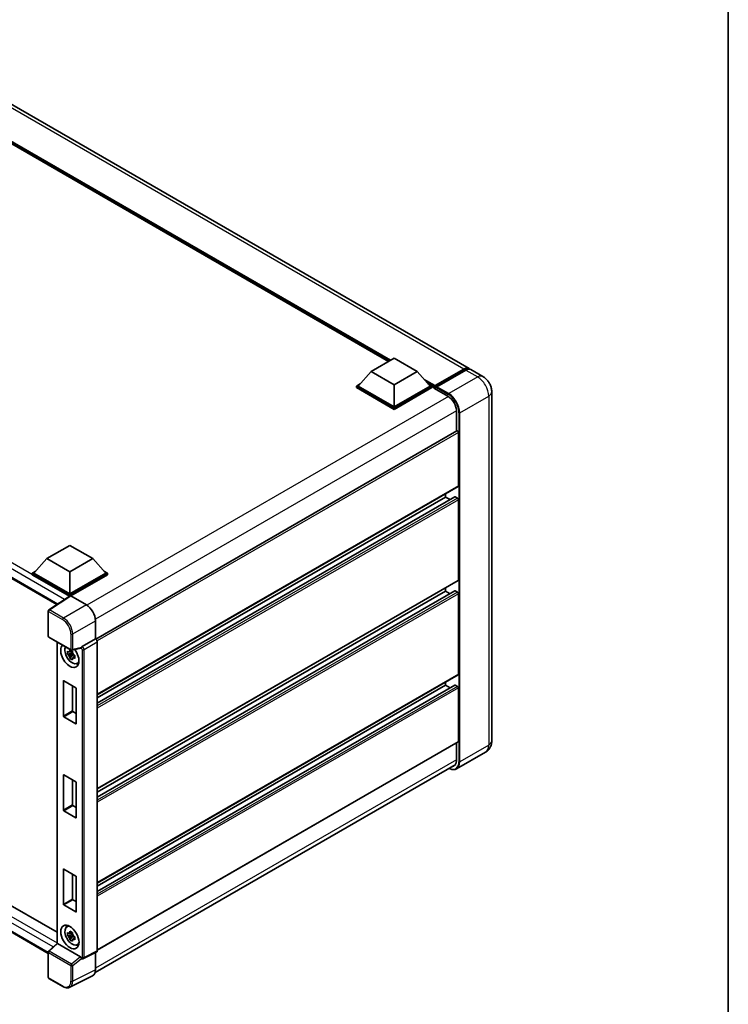
# Model space of a CAD drawing. Units: millimetres. Extents: x 0 to 9454, y 0 to 1124.
# Drawn here: x 968 to 1173, y 170 to 455 of the extents above; entities that cross this region are included whole.
import ezdxf

# ---------------------------------------------------------------- set-up
doc = ezdxf.new("R2010")
doc.units = ezdxf.units.MM
for name, color, linetype, lineweight in [('Border (ISO)', 7, 'Continuous', 35), ('Visible (ISO)', 7, 'Continuous', 35), ('Visible Narrow (ISO)', 7, 'Continuous', 25)]:
    doc.layers.add(name, color=color, linetype=linetype, lineweight=lineweight)

# ---------------------------------------------------------------- blocks, each defined once
blk = doc.blocks.new('図面枠 tk図枠')
at = {"layer": 'Border (ISO)'}
blk.add_line((405.5, 289), (405.5, 8), dxfattribs=at)

msp = doc.modelspace()

# ---------------------------------------------------------------- linework, layer by layer
at = {"layer": 'Visible (ISO)'}
for p, q in [((1098.3753, 354.0749), (942.9886, 443.7875)), ((1075.075, 356.1287), (944.7236, 431.3871)), ((828.6287, 372.6245), (979.1114, 285.7433)), ((1070.0406, 353.2221), (1076.6697, 357.0494)), ((1076.6697, 357.0494), (1083.2988, 353.2221)), ((1088.4288, 348.7764), (1096.9141, 353.6754)), ((1088.5491, 349.1192), (1096.8753, 353.9263)), ((1097.4056, 353.6202), (1089.0529, 348.7977)), ((1102.3528, 351.7785), (1098.9056, 353.7687)), ((1070.0406, 353.2221), (1066.2752, 348.9967)), ((1076.6697, 349.3948), (1070.0406, 353.2221)), ((1083.2988, 353.2221), (1076.6697, 349.3948)), ((1083.2988, 353.2221), (1087.0642, 348.9967)), ((1065.7449, 348.9967), (1066.8372, 349.6274)), ((1065.7449, 348.5681), (1065.7449, 348.9967)), ((1076.6697, 342.6893), (1065.7449, 348.9967)), ((1076.6697, 342.2607), (1065.7449, 348.5681)), ((1076.6697, 342.9955), (1066.2752, 348.9967)), ((1076.6697, 349.3948), (1076.6697, 342.9955)), ((1087.0642, 348.9967), (1076.6697, 342.9955)), ((1087.5945, 348.9967), (1076.6697, 342.6893)), ((1087.5945, 348.5681), (1076.6697, 342.2607)), ((1086.5022, 349.6274), (1087.5945, 348.9967)), ((1087.5945, 348.5681), (1087.5945, 348.9967)), ((1088.39, 348.4413), (1087.5945, 348.9005)), ((1088.39, 348.5681), (1088.39, 348.8437)), ((1088.39, 348.2619), (1088.39, 348.6906)), ((1088.39, 348.2619), (1092.2349, 346.0421)), ((1088.9203, 348.5375), (1088.5226, 348.7671)), ((1088.9203, 348.5681), (1088.9203, 348.5375)), ((1104.9134, 347.3433), (1104.9134, 246.3019)), ((1076.6697, 342.2607), (1076.6697, 342.6893)), ((1094.754, 341.6789), (1094.754, 335.9882)), ((1094.8316, 336.033), (990.4163, 275.7488)), ((1095.2843, 320.0928), (1095.2843, 335.5552)), ((1095.2066, 319.9211), (990.8093, 259.6473)), ((1094.2702, 316.9502), (990.8093, 257.217)), ((1091.572, 316.8778), (990.8093, 258.7024)), ((1091.572, 316.8778), (1091.572, 317.8226)), ((1092.8584, 316.1351), (1091.572, 316.8778)), ((1095.0191, 316.5716), (1094.3827, 316.9391)), ((1095.2843, 292.8422), (1095.2843, 316.1123)), ((976.2252, 299.0578), (982.8543, 302.8851)), ((982.8543, 302.8851), (989.4834, 299.0578)), ((976.2252, 299.0578), (972.4598, 294.8324)), ((982.8543, 295.2304), (976.2252, 299.0578)), ((989.4834, 299.0578), (982.8543, 295.2304)), ((989.4834, 299.0578), (993.2488, 294.8324)), ((971.9295, 294.8324), (973.0218, 295.4631)), ((971.9295, 294.4037), (971.9295, 294.8324)), ((982.8543, 288.525), (971.9295, 294.8324)), ((982.7568, 288.1526), (971.9295, 294.4037)), ((982.8543, 288.8312), (972.4598, 294.8324)), ((982.8543, 295.2304), (982.8543, 288.8312)), ((993.2488, 294.8324), (982.8543, 288.8312)), ((993.7791, 294.8324), (982.8543, 288.525)), ((993.7791, 294.4037), (983.1195, 288.2494)), ((992.6868, 295.4631), (993.7791, 294.8324)), ((993.7791, 294.4037), (993.7791, 294.8324)), ((1095.2066, 292.6705), (990.8093, 232.3967)), ((982.9255, 288.2641), (976.7712, 284.1966)), ((982.7568, 288.1526), (982.7217, 288.1729)), ((982.7217, 288.1295), (982.7217, 288.1729)), ((982.8543, 288.2171), (982.8543, 288.525)), ((983.1193, 288.2495), (987.6289, 285.6459)), ((1094.2702, 289.6996), (990.8093, 229.9664)), ((1091.572, 289.6272), (990.8093, 231.4519)), ((1091.572, 289.6272), (1091.572, 290.5721)), ((1092.8584, 288.8845), (1091.572, 289.6272)), ((1095.0191, 289.3211), (1094.3827, 289.6885)), ((1095.2843, 265.5916), (1095.2843, 288.8618)), ((976.6029, 276.5894), (976.6029, 283.8838)), ((990.2789, 281.0559), (990.2789, 275.8489)), ((831.8428, 275.9254), (979.162, 190.8707)), ((976.7904, 276.2647), (983.2399, 272.5411)), ((979.162, 274.8955), (979.162, 187.6698)), ((990.2789, 275.8489), (986.4274, 273.6252)), ((990.2789, 275.8489), (990.2793, 275.8487)), ((990.8093, 274.9307), (990.8093, 185.5236)), ((983.6356, 271.6705), (982.2116, 271.3712)), ((982.8979, 270.1826), (983.869, 271.2662)), ((983.5819, 272.2477), (983.2034, 272.0292)), ((983.2034, 271.1514), (983.808, 271.5005)), ((986.0502, 273.1414), (983.5192, 272.5022)), ((983.6356, 272.0552), (983.6356, 272.2184)), ((983.6356, 271.6705), (983.6356, 271.7527)), ((983.7399, 271.6103), (983.6356, 271.6705)), ((983.869, 271.2662), (983.869, 271.3866)), ((983.869, 271.2662), (983.9402, 271.2251)), ((984.342, 270.9311), (983.9635, 270.7126)), ((984.2022, 271.0738), (984.3436, 270.9922)), ((976.6029, 184.7723), (828.6287, 270.2052)), ((984.9485, 268.7004), (985.469, 268.9307)), ((1095.2066, 265.42), (990.8093, 205.1461)), ((980.9982, 253.4666), (980.9982, 263.632)), ((981.1042, 263.6933), (984.6044, 261.6724)), ((1094.2702, 262.449), (990.8093, 202.7158)), ((1091.572, 262.3767), (990.8093, 204.2013)), ((1091.572, 262.3767), (1091.572, 263.3215)), ((1092.8584, 261.6339), (1091.572, 262.3767)), ((1095.0191, 262.0705), (1094.3827, 262.4379)), ((983.6498, 262.2236), (983.6498, 254.9976)), ((984.7105, 261.4887), (984.7105, 251.3233)), ((1095.2843, 246.1488), (1095.2843, 261.6112)), ((983.7559, 254.8139), (984.7105, 254.2627)), ((984.6044, 251.2621), (981.1042, 253.2829)), ((1095.2066, 245.9771), (990.8093, 185.7033)), ((1094.754, 245.7158), (1094.754, 240.6374)), ((1103.1028, 243.0171), (1094.7501, 238.1947)), ((990.1911, 179.2797), (1094.4927, 239.4982)), ((980.9982, 226.2161), (980.9982, 236.3815)), ((981.1042, 236.4427), (984.6044, 234.4219)), ((983.6498, 234.973), (983.6498, 227.747)), ((984.7105, 234.2382), (984.7105, 224.0728)), ((984.6044, 224.0115), (981.1042, 226.0324)), ((983.7559, 227.5633), (984.7105, 227.0122)), ((980.9982, 198.9655), (980.9982, 209.1309)), ((981.1042, 209.1921), (984.6044, 207.1713)), ((983.6498, 207.7224), (983.6498, 200.4964)), ((984.7105, 206.9876), (984.7105, 196.8222)), ((983.7559, 200.3127), (984.7105, 199.7616)), ((984.6044, 196.761), (981.1042, 198.7818)), ((981.9533, 192.4427), (982.413, 192.7783)), ((983.6356, 190.2249), (982.2116, 189.9257)), ((982.8979, 188.7371), (983.869, 189.8207)), ((983.5819, 190.8022), (983.2034, 190.5836)), ((983.2034, 189.7059), (983.808, 190.055)), ((983.6356, 190.6097), (983.6356, 190.7729)), ((983.6356, 190.2249), (983.6356, 190.3072)), ((983.7399, 190.1647), (983.6356, 190.2249)), ((983.869, 189.8207), (983.869, 189.9411)), ((983.869, 189.8207), (983.9402, 189.7796)), ((984.342, 189.4856), (983.9635, 189.267)), ((984.2022, 189.6283), (984.3436, 189.5467)), ((976.7232, 185.4141), (979.162, 187.6716)), ((985.8995, 183.7658), (979.2788, 187.5883)), ((984.9485, 187.2549), (985.469, 187.4852)), ((976.6029, 177.8446), (976.6029, 185.1389)), ((986.2495, 183.2806), (986.2429, 183.2844)), ((990.6408, 185.1732), (986.7853, 183.2477)), ((990.2789, 184.9925), (990.2789, 180.0107)), ((980.8549, 175.1732), (976.7904, 177.5198)), ((989.4365, 178.259), (982.8367, 174.9629))]:
    msp.add_line(p, q, dxfattribs=at)
for centre, start, end in [((976.9779, 283.8838), 123.461292, 180), ((976.9779, 276.5894), 180, 240), ((983.4274, 272.8658), 240, 284.173003), ((976.9779, 185.1389), 132.789481, 180), ((976.9779, 177.8446), 180, 240)]:
    msp.add_arc(centre, 0.375, start, end, dxfattribs=at)
for centre, major_axis, ratio, start_param, end_param in [((1096.8753, 351.4769), (1.5, 2.5981), 0.57735027, 6.10547471, 7.06858347), ((1097.4056, 351.1707), (1.5, 2.5981), 0.57735027, 0, 0.78539816), ((1088.5491, 348.9355), (0.1125, 0.1949), 0.57735027, 0.78539816, 2.35619449), ((1088.5226, 348.614), (-0.0938, 0.1624), 0.57735027, 5.49778714, 7.06858347), ((1089.0529, 348.6446), (-0.0938, -0.1624), 0.57735027, 3.92699082, 5.49778714), ((1092.2349, 343.1333), (1.7813, -3.0852), 0.57735027, 0.78539816, 2.35619449), ((1095.0191, 335.7083), (-0.1875, 0.3248), 0.57735027, 3.92699082, 6.28318531), ((1095.0191, 320.2459), (0.1875, -0.3248), 0.57735027, 0, 0.78539816), ((1094.3827, 316.7553), (-0.1125, 0.1949), 0.57735027, 5.49778714, 6.28318531), ((1095.0191, 316.2654), (-0.1875, 0.3248), 0.57735027, 3.92699082, 5.49778714), ((1095.0191, 292.9953), (0.1875, -0.3248), 0.57735027, 0, 0.78539816), ((982.7217, 287.2543), (0.5625, 0.9743), 0.57735027, 0.78539816, 1.17435442), ((983.1196, 287.9429), (-0.1877, 0.3252), 0.5766475, 5.49839613, 6.31804944), ((1094.3827, 289.5048), (-0.1125, 0.1949), 0.57735027, 5.49778714, 6.28318531), ((1095.0191, 289.0149), (-0.1875, 0.3248), 0.57735027, 3.92699082, 5.49778714), ((987.6257, 282.584), (-1.875, 3.2476), 0.5780539, 3.9275998, 5.49717816), ((982.8543, 270.9499), (1.875, -3.2476), 0.57735027, 3.29297256, 8.06771222), ((990.2786, 275.2363), (-0.375, 0.6495), 0.5780539, 3.9275998, 5.49717816), ((983.5437, 271.3479), (-1.5005, 2.5989), 0.57735027, 0.35706869, 3.53279276), ((983.221, 271.1616), (-0.5871, 1.0168), 0.57735027, 5.97330265, 6.59306797), ((983.221, 271.1616), (-0.5871, 1.0168), 0.57735027, 1.26091366, 1.88067899), ((983.221, 271.1616), (0.5871, -1.0168), 0.57735027, 1.26091366, 1.88067899), ((985.8972, 273.4895), (-0.1826, 0.3366), 0.5718249, 2.9967698, 3.43200412), ((986.437, 273.3243), (0.1976, 0.3188), 0.59713441, 0.83901997, 1.87284234), ((983.221, 271.1616), (0.5871, -1.0168), 0.57735027, 5.97330265, 6.59306797), ((984.4453, 271.8684), (1.875, -3.2476), 0.57735027, 5.62163033, 5.84503628), ((1095.0191, 265.7447), (0.1875, -0.3248), 0.57735027, 0, 0.78539816), ((981.1042, 263.5708), (-0.075, 0.1299), 0.57735027, 5.49778714, 7.06858347), ((1094.3827, 262.2542), (-0.1125, 0.1949), 0.57735027, 5.49778714, 6.28318531), ((984.6044, 261.55), (-0.075, 0.1299), 0.57735027, 3.92699082, 5.49778714), ((1095.0191, 261.7643), (-0.1875, 0.3248), 0.57735027, 3.92699082, 5.49778714), ((983.7559, 254.9363), (0.075, -0.1299), 0.57735027, 3.92699082, 5.49778714), ((981.1042, 253.4054), (0.075, -0.1299), 0.57735027, 3.92699082, 5.49778714), ((984.6044, 251.3846), (0.075, -0.1299), 0.57735027, 5.49778714, 7.06858347), ((1095.0191, 246.3019), (0.1875, -0.3248), 0.57735027, 0, 0.78539816), ((1092.2349, 242.0918), (1.7813, -3.0852), 0.57735027, 5.95730235, 7.06858347), ((981.1042, 236.3202), (-0.075, 0.1299), 0.57735027, 5.49778714, 7.06858347), ((984.6044, 234.2994), (-0.075, 0.1299), 0.57735027, 3.92699082, 5.49778714), ((981.1042, 226.1548), (0.075, -0.1299), 0.57735027, 3.92699082, 5.49778714), ((983.7559, 227.6858), (0.075, -0.1299), 0.57735027, 3.92699082, 5.49778714), ((984.6044, 224.134), (0.075, -0.1299), 0.57735027, 5.49778714, 7.06858347), ((981.1042, 209.0696), (-0.075, 0.1299), 0.57735027, 5.49778714, 7.06858347), ((984.6044, 207.0488), (-0.075, 0.1299), 0.57735027, 3.92699082, 5.49778714), ((983.7559, 200.4352), (0.075, -0.1299), 0.57735027, 3.92699082, 5.49778714), ((981.1042, 198.9043), (0.075, -0.1299), 0.57735027, 3.92699082, 5.49778714), ((984.6044, 196.8834), (0.075, -0.1299), 0.57735027, 5.49778714, 7.06858347), ((983.5437, 189.9024), (-1.5005, 2.5989), 0.57735027, 5.8919852, 9.81597807), ((984.4453, 190.4229), (1.875, -3.2476), 0.57735027, 3.57974168, 3.80314763), ((983.221, 189.716), (-0.5871, 1.0168), 0.57735027, 5.97330265, 6.59306797), ((983.221, 189.716), (-0.5871, 1.0168), 0.57735027, 1.26091366, 1.88067899), ((983.221, 189.716), (0.5871, -1.0168), 0.57735027, 1.26091366, 1.88067899), ((983.221, 189.716), (0.5871, -1.0168), 0.57735027, 5.97330265, 6.59306797), ((979.537, 187.5078), (-0.3747, 0.1637), 0.0957488, 0.0418177, 0.82721586), ((979.2811, 187.2709), (0.1826, -0.3366), 0.5718249, 2.39113693, 2.41738195), ((984.4453, 190.4229), (1.875, -3.2476), 0.57735027, 5.62163033, 5.84503628), ((990.2786, 185.8307), (0.3755, -0.6503), 0.5766475, 6.24832118, 7.06797448), ((985.8972, 183.451), (0.1807, -0.3339), 0.58179756, 1.34268513, 2.38355232), ((986.437, 183.6053), (0.1976, 0.3188), 0.59713441, 2.87697709, 3.16030788), ((987.6257, 181.5463), (1.8773, -3.2516), 0.5766475, 6.24832118, 7.06797448)]:
    msp.add_ellipse(centre, major_axis=major_axis, ratio=ratio, start_param=start_param, end_param=end_param, dxfattribs=at)
msp.add_ellipse((982.8543, 189.5043), major_axis=(-1.875, 3.2476), ratio=0.57735027, dxfattribs=at)
for points, knots in [([(1096.9141, 353.6754), (1097.0173, 353.7349), (1097.1213, 353.7856), (1097.3293, 353.8677), (1097.4332, 353.899), (1097.639, 353.9406), (1097.7409, 353.9509), (1097.9402, 353.9487), (1098.0376, 353.9362), (1098.1469, 353.9076), (1098.1629, 353.903), (1098.1788, 353.8981)], [1.570796327, 1.570796327, 1.570796327, 1.570796327, 1.727875959, 1.727875959, 1.884955592, 1.884955592, 2.042035225, 2.042035225, 2.199114858, 2.199114858, 2.226350272, 2.226350272, 2.226350272, 2.226350272]), ([(1104.9134, 347.3433), (1104.9134, 347.7437), (1104.8611, 348.1114), (1104.6935, 348.8038), (1104.5773, 349.1285), (1104.2922, 349.7462), (1104.1231, 350.0391), (1103.7307, 350.5949), (1103.5076, 350.8579), (1102.9918, 351.3492), (1102.6995, 351.5784), (1102.3528, 351.7785)], [4.71238898, 4.71238898, 4.71238898, 4.71238898, 5.02654825, 5.02654825, 5.34070751, 5.34070751, 5.65486678, 5.65486678, 5.96902604, 5.96902604, 6.28318531, 6.28318531, 6.28318531, 6.28318531]), ([(982.2116, 271.3712), (982.1994, 271.5198), (982.1937, 271.6677), (982.1937, 271.945), (982.1994, 272.0953), (982.2116, 272.249)], [4.331071921, 4.331071921, 4.331071921, 4.331071921, 4.398975087, 4.398975087, 4.466878254, 4.466878254, 4.466878254, 4.466878254]), ([(982.2116, 272.249), (982.2781, 272.192), (982.3457, 272.136), (982.4371, 272.0627), (982.4599, 272.0446), (982.4829, 272.0266)], [4.4863158772, 4.4863158772, 4.4863158772, 4.4863158772, 4.5307133937, 4.5307133937, 4.5453911286, 4.5453911286, 4.5453911286, 4.5453911286]), ([(982.4829, 271.1488), (982.4599, 271.1668), (982.4371, 271.1849), (982.3457, 271.2582), (982.2781, 271.3143), (982.2116, 271.3712)], [4.8174915459, 4.8174915459, 4.8174915459, 4.8174915459, 4.8321692807, 4.8321692807, 4.8765667973, 4.8765667973, 4.8765667973, 4.8765667973]), ([(982.8409, 272.2333), (982.845, 272.2669), (982.8493, 272.3006), (982.867, 272.437), (982.8818, 272.5406), (982.8979, 272.6452)], [4.8174915459, 4.8174915459, 4.8174915459, 4.8174915459, 4.8321692807, 4.8321692807, 4.8765667973, 4.8765667973, 4.8765667973, 4.8765667973]), ([(982.8979, 272.6452), (983.0204, 272.5693), (983.1457, 272.4946), (983.3858, 272.356), (983.5188, 272.2815), (983.658, 272.2063)], [4.331071921, 4.331071921, 4.331071921, 4.331071921, 4.398975087, 4.398975087, 4.466878254, 4.466878254, 4.466878254, 4.466878254]), ([(983.658, 272.2063), (983.6419, 272.1017), (983.6272, 271.9981), (983.6094, 271.8618), (983.6051, 271.828), (983.601, 271.7944)], [4.4863158772, 4.4863158772, 4.4863158772, 4.4863158772, 4.5307133937, 4.5307133937, 4.5453911286, 4.5453911286, 4.5453911286, 4.5453911286]), ([(983.9591, 271.1743), (983.9902, 271.161), (984.0216, 271.1479), (984.1485, 271.0951), (984.2457, 271.0561), (984.3443, 271.0177)], [4.8174915459, 4.8174915459, 4.8174915459, 4.8174915459, 4.8321692807, 4.8321692807, 4.8765667973, 4.8765667973, 4.8765667973, 4.8765667973]), ([(984.3443, 271.0177), (984.3398, 270.8595), (984.3378, 270.7071), (984.3378, 270.4299), (984.3398, 270.284), (984.3443, 270.14)], [4.331071921, 4.331071921, 4.331071921, 4.331071921, 4.398975087, 4.398975087, 4.466878254, 4.466878254, 4.466878254, 4.466878254]), ([(986.1273, 273.1969), (986.1292, 273.1997), (986.1311, 273.2026), (986.1453, 273.2254), (986.1587, 273.252), (986.1803, 273.3015), (986.1885, 273.3217), (986.1964, 273.3422)], [0.3369940422, 0.3369940422, 0.3369940422, 0.3369940422, 0.339104995, 0.339104995, 0.3534556191, 0.3534556191, 0.3621494942, 0.3621494942, 0.3621494942, 0.3621494942]), ([(982.8979, 270.1826), (982.8818, 270.2686), (982.867, 270.3552), (982.8493, 270.471), (982.845, 270.4998), (982.8409, 270.5287)], [4.4863158772, 4.4863158772, 4.4863158772, 4.4863158772, 4.5307133937, 4.5307133937, 4.5453911286, 4.5453911286, 4.5453911286, 4.5453911286]), ([(983.658, 269.7438), (983.5188, 269.81), (983.3858, 269.8803), (983.1457, 270.0189), (983.0204, 270.0978), (982.8979, 270.1826)], [4.331071921, 4.331071921, 4.331071921, 4.331071921, 4.398975087, 4.398975087, 4.466878254, 4.466878254, 4.466878254, 4.466878254]), ([(983.601, 270.0898), (983.6051, 270.061), (983.6094, 270.0322), (983.6272, 269.9164), (983.6419, 269.8298), (983.658, 269.7438)], [4.8174915459, 4.8174915459, 4.8174915459, 4.8174915459, 4.8321692807, 4.8321692807, 4.8765667973, 4.8765667973, 4.8765667973, 4.8765667973]), ([(984.3443, 270.14), (984.2457, 270.1783), (984.1485, 270.2174), (984.0216, 270.2701), (983.9902, 270.2833), (983.9591, 270.2966)], [4.4863158772, 4.4863158772, 4.4863158772, 4.4863158772, 4.5307133937, 4.5307133937, 4.5453911286, 4.5453911286, 4.5453911286, 4.5453911286]), ([(1103.1028, 243.0171), (1103.3777, 243.1759), (1103.6298, 243.3728), (1104.0597, 243.8078), (1104.2376, 244.045), (1104.5208, 244.5233), (1104.6268, 244.7643), (1104.7838, 245.2317), (1104.8352, 245.4584), (1104.9, 245.8933), (1104.9134, 246.1017), (1104.9134, 246.3019)], [3.926990817, 3.926990817, 3.926990817, 3.926990817, 4.08407045, 4.08407045, 4.241150082, 4.241150082, 4.398229715, 4.398229715, 4.555309348, 4.555309348, 4.71238898, 4.71238898, 4.71238898, 4.71238898]), ([(1094.7501, 238.1947), (1094.6224, 238.121), (1094.4848, 238.0648), (1094.1951, 237.989), (1094.0431, 237.9694), (1093.73, 237.966), (1093.5689, 237.9821), (1093.2416, 238.0483), (1093.0753, 238.0983), (1092.7748, 238.2169), (1092.6408, 238.2796), (1092.5072, 238.3519)], [2.35619449, 2.35619449, 2.35619449, 2.35619449, 2.513274123, 2.513274123, 2.670353756, 2.670353756, 2.827433388, 2.827433388, 2.984513021, 2.984513021, 3.110002899, 3.110002899, 3.110002899, 3.110002899]), ([(982.8409, 190.7878), (982.845, 190.8214), (982.8493, 190.8551), (982.867, 190.9914), (982.8818, 191.0951), (982.8979, 191.1996)], [4.8174915459, 4.8174915459, 4.8174915459, 4.8174915459, 4.8321692807, 4.8321692807, 4.8765667973, 4.8765667973, 4.8765667973, 4.8765667973]), ([(982.8979, 191.1996), (983.0204, 191.1237), (983.1457, 191.049), (983.3858, 190.9104), (983.5188, 190.836), (983.658, 190.7608)], [4.331071921, 4.331071921, 4.331071921, 4.331071921, 4.398975087, 4.398975087, 4.466878254, 4.466878254, 4.466878254, 4.466878254]), ([(982.2116, 189.9257), (982.1994, 190.0743), (982.1937, 190.2222), (982.1937, 190.4994), (982.1994, 190.6497), (982.2116, 190.8034)], [4.331071921, 4.331071921, 4.331071921, 4.331071921, 4.398975087, 4.398975087, 4.466878254, 4.466878254, 4.466878254, 4.466878254]), ([(982.2116, 190.8034), (982.2781, 190.7465), (982.3457, 190.6904), (982.4371, 190.6171), (982.4599, 190.599), (982.4829, 190.581)], [4.4863158772, 4.4863158772, 4.4863158772, 4.4863158772, 4.5307133937, 4.5307133937, 4.5453911286, 4.5453911286, 4.5453911286, 4.5453911286]), ([(982.4829, 189.7033), (982.4599, 189.7213), (982.4371, 189.7394), (982.3457, 189.8127), (982.2781, 189.8688), (982.2116, 189.9257)], [4.8174915459, 4.8174915459, 4.8174915459, 4.8174915459, 4.8321692807, 4.8321692807, 4.8765667973, 4.8765667973, 4.8765667973, 4.8765667973]), ([(982.8979, 188.7371), (982.8818, 188.8231), (982.867, 188.9097), (982.8493, 189.0255), (982.845, 189.0543), (982.8409, 189.0832)], [4.4863158772, 4.4863158772, 4.4863158772, 4.4863158772, 4.5307133937, 4.5307133937, 4.5453911286, 4.5453911286, 4.5453911286, 4.5453911286]), ([(983.658, 188.2982), (983.5188, 188.3645), (983.3858, 188.4347), (983.1457, 188.5733), (983.0204, 188.6522), (982.8979, 188.7371)], [4.331071921, 4.331071921, 4.331071921, 4.331071921, 4.398975087, 4.398975087, 4.466878254, 4.466878254, 4.466878254, 4.466878254]), ([(983.658, 190.7608), (983.6419, 190.6562), (983.6272, 190.5526), (983.6094, 190.4162), (983.6051, 190.3825), (983.601, 190.3489)], [4.4863158772, 4.4863158772, 4.4863158772, 4.4863158772, 4.5307133937, 4.5307133937, 4.5453911286, 4.5453911286, 4.5453911286, 4.5453911286]), ([(983.601, 188.6443), (983.6051, 188.6154), (983.6094, 188.5866), (983.6272, 188.4708), (983.6419, 188.3842), (983.658, 188.2982)], [4.8174915459, 4.8174915459, 4.8174915459, 4.8174915459, 4.8321692807, 4.8321692807, 4.8765667973, 4.8765667973, 4.8765667973, 4.8765667973]), ([(983.9591, 189.7288), (983.9902, 189.7155), (984.0216, 189.7023), (984.1485, 189.6496), (984.2457, 189.6105), (984.3443, 189.5722)], [4.8174915459, 4.8174915459, 4.8174915459, 4.8174915459, 4.8321692807, 4.8321692807, 4.8765667973, 4.8765667973, 4.8765667973, 4.8765667973]), ([(984.3443, 188.6944), (984.2457, 188.7328), (984.1485, 188.7718), (984.0216, 188.8246), (983.9902, 188.8378), (983.9591, 188.851)], [4.4863158772, 4.4863158772, 4.4863158772, 4.4863158772, 4.5307133937, 4.5307133937, 4.5453911286, 4.5453911286, 4.5453911286, 4.5453911286]), ([(984.3443, 189.5722), (984.3398, 189.414), (984.3378, 189.2616), (984.3378, 188.9844), (984.3398, 188.8385), (984.3443, 188.6944)], [4.331071921, 4.331071921, 4.331071921, 4.331071921, 4.398975087, 4.398975087, 4.466878254, 4.466878254, 4.466878254, 4.466878254]), ([(986.1964, 183.3285), (986.1884, 183.3406), (986.1801, 183.3553), (986.1583, 183.3995), (986.1447, 183.4326), (986.1306, 183.4693), (986.129, 183.4736), (986.1273, 183.4779)], [0.208611463, 0.208611463, 0.208611463, 0.208611463, 0.217438985, 0.217438985, 0.2319254054, 0.2319254054, 0.2337726387, 0.2337726387, 0.2337726387, 0.2337726387]), ([(986.7853, 183.2477), (986.7466, 183.2284), (986.7056, 183.2143), (986.6242, 183.197), (986.5838, 183.1936), (986.5065, 183.1951), (986.4696, 183.1999), (986.4, 183.2152), (986.3673, 183.2257), (986.3057, 183.2505), (986.2768, 183.2648), (986.2495, 183.2806)], [0.03486413, 0.03486413, 0.03486413, 0.03486413, 0.184849139, 0.184849139, 0.334834148, 0.334834148, 0.484819157, 0.484819157, 0.634804167, 0.634804167, 0.784789176, 0.784789176, 0.784789176, 0.784789176]), ([(982.8367, 174.9629), (982.7205, 174.9049), (982.5965, 174.862), (982.34, 174.8073), (982.2076, 174.7954), (981.9393, 174.8006), (981.8034, 174.8176), (981.5312, 174.8775), (981.3948, 174.9204), (981.1233, 175.0297), (980.9883, 175.0962), (980.8549, 175.1732)], [0.03486413, 0.03486413, 0.03486413, 0.03486413, 0.184849139, 0.184849139, 0.334834148, 0.334834148, 0.484819157, 0.484819157, 0.634804167, 0.634804167, 0.784789176, 0.784789176, 0.784789176, 0.784789176])]:
    msp.add_open_spline(points, degree=3, knots=knots, dxfattribs=at)
for points, weights in [([(983.2034, 272.0292), (982.9395, 272.0393), (982.4829, 272.0266)], [1.35956394726, 1.22656475141, 1.03074466748]), ([(982.4829, 271.1488), (982.9395, 271.1615), (983.2034, 271.1514)], [1.03074466748, 1.22656475141, 1.35956394726]), ([(982.8409, 272.2333), (983.0802, 272.1205), (983.2034, 272.0292)], [1.03074466748, 1.22656475141, 1.35956394726]), ([(983.2034, 271.1514), (983.0802, 270.9178), (982.8409, 270.5287)], [1.35956394726, 1.22656475141, 1.03074466748]), ([(983.601, 270.0898), (983.8403, 270.4789), (983.9635, 270.7126)], [1.03074466748, 1.22656475141, 1.35956394726]), ([(983.9635, 270.7126), (983.981, 270.5602), (983.9591, 270.2966)], [1.35956394726, 1.22656475141, 1.03074466748]), ([(983.2034, 190.5836), (982.9395, 190.5937), (982.4829, 190.581)], [1.35956394726, 1.22656475141, 1.03074466748]), ([(982.4829, 189.7033), (982.9395, 189.716), (983.2034, 189.7059)], [1.03074466748, 1.22656475141, 1.35956394726]), ([(982.8409, 190.7878), (983.0802, 190.675), (983.2034, 190.5836)], [1.03074466748, 1.22656475141, 1.35956394726]), ([(983.2034, 189.7059), (983.0802, 189.4723), (982.8409, 189.0832)], [1.35956394726, 1.22656475141, 1.03074466748]), ([(983.601, 188.6443), (983.8403, 189.0334), (983.9635, 189.267)], [1.03074466748, 1.22656475141, 1.35956394726]), ([(983.9635, 189.267), (983.981, 189.1146), (983.9591, 188.851)], [1.35956394726, 1.22656475141, 1.03074466748])]:
    msp.add_rational_spline(points, weights, degree=2, dxfattribs=at)
at = {"layer": 'Visible Narrow (ISO)'}
for p, q in [((1096.8753, 353.9263), (941.4886, 443.6389)), ((1075.7416, 356.5136), (942.3949, 433.5014)), ((1075.4234, 356.3299), (943.0693, 432.7446)), ((1075.1848, 356.1921), (943.5751, 432.177)), ((982.7217, 288.1729), (829.1912, 376.8138)), ((981.2732, 287.1721), (828.3957, 375.4359)), ((828.3957, 373.1395), (979.4186, 285.9464)), ((1088.5226, 348.7671), (1097.0079, 353.6661)), ((1097.0079, 353.6661), (1097.2465, 353.5283)), ((1097.4056, 353.6202), (1100.8528, 351.6299)), ((1088.5491, 349.1192), (1085.2658, 351.0148)), ((1100.8528, 351.6299), (1092.5001, 346.8075)), ((1088.39, 348.8437), (1085.9402, 350.2581)), ((1088.39, 348.5681), (1086.446, 349.6905)), ((1088.9203, 348.5681), (1092.3675, 346.5779)), ((1092.5001, 346.8075), (1089.0529, 348.7977)), ((1092.3642, 345.9636), (987.7568, 285.5685)), ((1095.682, 341.2962), (1104.0347, 346.1186)), ((1104.0347, 346.1186), (1104.0347, 245.0771)), ((1094.7506, 341.8301), (990.253, 281.4983)), ((1095.4169, 341.2962), (1095.4169, 240.2547)), ((1095.682, 240.2547), (1095.682, 341.2962)), ((1095.2843, 335.5552), (990.7624, 275.2094)), ((1095.2843, 320.0928), (990.8093, 259.7741)), ((1094.3827, 316.9391), (990.8093, 257.1409)), ((1095.0191, 316.5716), (990.8093, 256.406)), ((1095.2843, 316.1123), (990.8093, 255.7937)), ((1095.2843, 292.8422), (990.8093, 232.5235)), ((976.9687, 284.1844), (983.1193, 288.2495)), ((1094.3827, 289.6885), (990.8093, 229.8903)), ((1095.0191, 289.3211), (990.8093, 229.1555)), ((1095.2843, 288.8618), (990.8093, 228.5431)), ((987.6289, 285.6459), (981.0331, 281.8378)), ((976.7128, 283.7307), (980.7772, 281.3841)), ((976.7128, 276.4363), (976.7128, 283.7307)), ((981.0331, 281.8378), (976.9687, 284.1844)), ((983.6832, 277.2478), (990.2789, 281.0559)), ((983.1623, 277.2531), (983.1623, 272.7127)), ((983.6832, 272.7075), (983.6832, 277.2478)), ((829.1912, 274.3945), (979.162, 187.8088)), ((983.1623, 272.7127), (976.7128, 276.4363)), ((979.2718, 187.5922), (979.2718, 274.8321)), ((990.2793, 275.8487), (986.4277, 273.625)), ((986.9577, 272.707), (990.8093, 274.9307)), ((978.0309, 186.6247), (828.3957, 273.0166)), ((986.1964, 273.3422), (983.6832, 272.7075)), ((986.1273, 273.1969), (986.1718, 273.1712)), ((986.4277, 273.625), (986.4274, 273.6252)), ((986.4368, 272.7122), (986.4368, 183.6053)), ((986.9577, 183.6), (986.9577, 272.707)), ((828.3957, 270.7202), (976.6032, 185.1526)), ((1095.2843, 265.5916), (990.8093, 205.2729)), ((980.9982, 263.632), (981.1042, 263.6933)), ((1094.3827, 262.4379), (990.8093, 202.6397)), ((1095.0191, 262.0705), (990.8093, 201.9049)), ((1095.2843, 261.6112), (990.8093, 201.2925)), ((983.6498, 254.9976), (980.9982, 253.4666)), ((981.1042, 253.2829), (983.7559, 254.8139)), ((984.7105, 251.3233), (984.6044, 251.2621)), ((1095.2843, 246.1488), (990.8093, 185.8301)), ((1104.0347, 245.0771), (1095.682, 240.2547)), ((1094.754, 240.7905), (990.2789, 180.4719)), ((980.9982, 236.3815), (981.1042, 236.4427)), ((983.6498, 227.747), (980.9982, 226.2161)), ((981.1042, 226.0324), (983.7559, 227.5633)), ((984.7105, 224.0728), (984.6044, 224.0115)), ((980.9982, 209.1309), (981.1042, 209.1921)), ((983.6498, 200.4964), (980.9982, 198.9655)), ((981.1042, 198.7818), (983.7559, 200.3127)), ((984.7105, 196.8222), (984.6044, 196.761)), ((976.9121, 185.3975), (979.2788, 187.5883)), ((983.3616, 181.6739), (976.9121, 185.3975)), ((990.8093, 185.5236), (986.9577, 183.6)), ((976.7128, 184.9858), (983.1623, 181.2622)), ((976.7128, 177.6915), (976.7128, 184.9858)), ((985.8995, 183.7658), (983.3616, 181.6739)), ((983.6832, 181.257), (986.1964, 183.3285)), ((986.1718, 183.4523), (986.1273, 183.4779)), ((983.1623, 181.2622), (983.1623, 176.7219)), ((983.6832, 176.7166), (983.6832, 181.257)), ((990.2789, 180.0107), (983.6832, 176.7166)), ((980.7772, 175.3449), (976.7128, 177.6915))]:
    msp.add_line(p, q, dxfattribs=at)
for centre, major_axis, ratio, start_param, end_param in [((1097.0079, 353.513), (-0.0938, 0.1624), 0.57735027, 5.49778714, 6.28318531), ((1097.0079, 351.4003), (1.3875, 2.4032), 0.57735027, 0.15155638, 0.78539816), ((1100.8528, 349.1805), (1.5, 2.5981), 0.57735027, 0, 0.78539816), ((1100.8528, 347.9557), (2.25, -3.8971), 0.57735027, 0.78539816, 2.35619449), ((1092.5001, 346.6544), (0.0938, 0.1624), 0.57735027, 0.78539816, 2.35619449), ((1092.3675, 343.0567), (2.1563, -3.7347), 0.57735027, 0.78539816, 2.35619449), ((1092.5001, 343.1333), (-2.25, 3.8971), 0.57735027, 3.92699082, 5.49778714), ((1101.9134, 347.3433), (3, 0), 0.57735027, 5.49778714, 6.28318531), ((1095.5495, 341.3727), (0.1875, 0), 0.57735027, 3.92699082, 5.49778714), ((976.9779, 283.8838), (-0.375, 0), 0.57735027, 0, 0.78539816), ((976.9779, 283.8838), (-0.1875, -0.3248), 0.57735027, 3.9618974, 5.49778714), ((976.9779, 283.8838), (-0.2068, 0.3128), 0.5766475, 5.463532, 6.28318531), ((981.0424, 281.5372), (0.1875, 0.3248), 0.57735027, 0.82030475, 2.35619449), ((980.7743, 278.6284), (1.6875, -2.9228), 0.5780539, 0.78600715, 2.3555855), ((981.0395, 278.7815), (-1.875, 3.2476), 0.57388586, 3.9275998, 5.49717816), ((976.9779, 276.5894), (-0.375, 0), 0.57735027, 0, 0.78539816), ((983.4274, 277.4062), (0.375, 0), 0.57735027, 3.92699082, 5.46288056), ((976.9779, 276.5894), (-0.1875, -0.3248), 0.57735027, 5.49778714, 6.28318531), ((983.4274, 272.8658), (0.375, 0), 0.57735027, 3.92699082, 5.46288056), ((983.4274, 272.8658), (-0.1875, -0.3248), 0.57735027, 5.49778714, 6.28318531), ((983.4274, 272.8658), (0.0918, -0.3636), 0.68265399, 0, 0.9565019), ((986.437, 273.3243), (0.1875, 0.3248), 0.57735027, 0.82030475, 2.35619449), ((986.1715, 272.8651), (0.1875, -0.3248), 0.5780539, 0.78600715, 2.3555855), ((986.4367, 273.0182), (-0.375, 0.6495), 0.55721372, 3.9275998, 5.49717816), ((986.702, 272.8653), (0.375, 0), 0.57735027, 3.92699082, 5.46288056), ((1101.9134, 246.3019), (3, 0), 0.57735027, 5.49778714, 6.28318531), ((1100.8528, 246.9143), (2.25, -3.8971), 0.57735027, 0, 0.78539816), ((1092.3675, 242.0153), (2.1563, -3.7347), 0.57735027, 5.56327508, 7.06858347), ((1092.5001, 242.0918), (2.25, -3.8971), 0.57735027, 0, 0.78539816), ((1095.5495, 240.3313), (0.1875, 0), 0.57735027, 3.92699082, 5.49778714), ((976.9779, 185.1389), (-0.1875, -0.3248), 0.57735027, 4.17779463, 5.49778714), ((976.9779, 185.1389), (-0.2547, 0.2752), 0.43528024, 5.38790672, 6.28318531), ((976.9779, 185.1389), (-0.375, 0), 0.57735027, 0, 0.78539816), ((986.1715, 183.7588), (0.1877, -0.3252), 0.5766475, 5.49839613, 7.06797448), ((986.437, 183.6053), (-0.1875, -0.3248), 0.57735027, 5.49778714, 6.28318531), ((986.702, 183.7583), (0.375, 0), 0.57735027, 3.92699082, 5.46288056), ((986.4367, 183.9119), (0.3553, -0.6607), 0.57699899, 6.26574262, 7.08539592), ((983.4274, 181.4153), (0.1875, 0.3248), 0.57735027, 1.03620198, 2.35619449), ((983.4274, 181.4153), (-0.375, 0), 0.57735027, 0.78539816, 2.32128791), ((983.4274, 181.4153), (-0.2385, 0.2894), 0.39624112, 3.84968252, 5.41181729), ((976.9779, 177.8446), (-0.375, 0), 0.57735027, 0, 0.78539816), ((976.9779, 177.8446), (-0.1875, -0.3248), 0.57735027, 5.49778714, 6.28318531), ((980.7743, 178.1039), (1.6896, -2.9264), 0.5766475, 5.49839613, 7.06797448), ((983.4274, 176.875), (0.375, 0), 0.57735027, 3.92699082, 5.46288056), ((981.0424, 175.498), (-0.1875, -0.3248), 0.57735027, 5.49778714, 6.28318531), ((981.0395, 178.257), (1.8572, -3.2621), 0.57677384, 6.25179868, 7.07145199)]:
    msp.add_ellipse(centre, major_axis=major_axis, ratio=ratio, start_param=start_param, end_param=end_param, dxfattribs=at)

# ---------------------------------------------------------------- block references
at = {"xscale": 3, "yscale": 3, "zscale": 3}
msp.add_blockref('図面枠 tk図枠', (-43.1419, -24.3403), dxfattribs=at)

doc.saveas('drawing.dxf')
